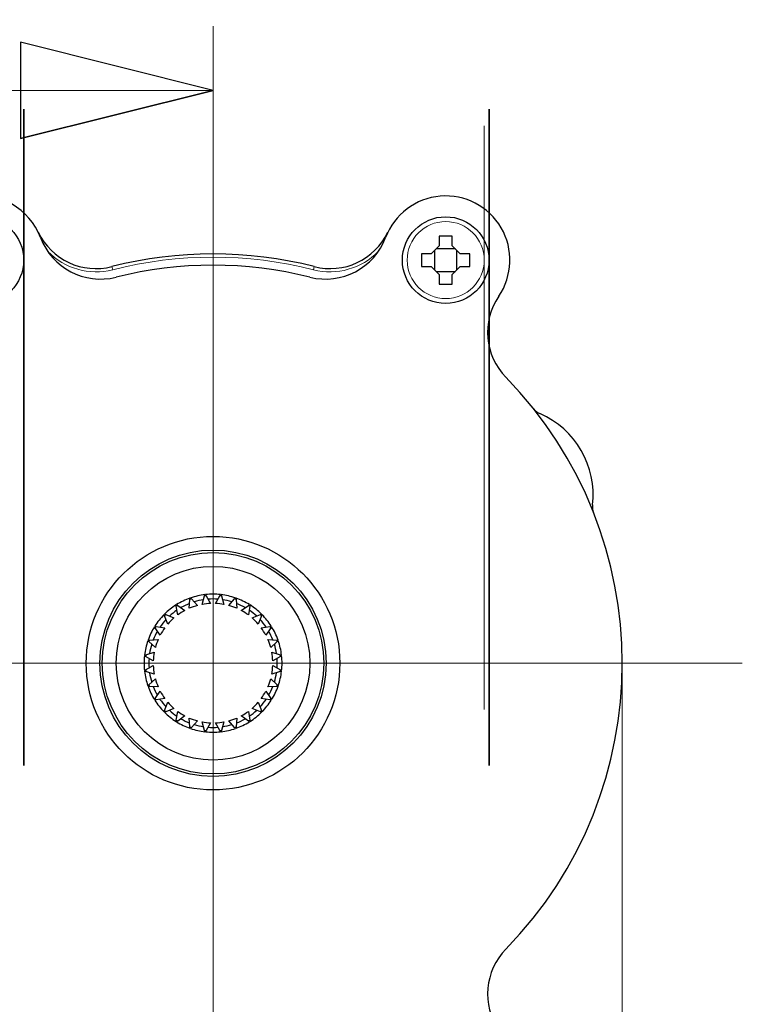
# Model space of a CAD drawing. Units: centimetres. Extents: x -20.5 to 20.8, y -34.9 to 17.3.
# Drawn here: x -1.8 to 0.4, y -1.2 to 1.9 of the extents above; entities that cross this region are included whole.
import ezdxf
from ezdxf.lldxf.tags import DXFTag

# ---------------------------------------------------------------- set-up
doc = ezdxf.new("R2010")
doc.units = ezdxf.units.CM
doc.header["$MEASUREMENT"] = 0
doc.layers.add('Ebene 1', color=7, linetype='Continuous')
tags = doc.linetypes.add('New Line24', pattern=[9.9, 6.3, -1.2, 1.2, -1.2]).pattern_tags.tags
tags[10:11] = [DXFTag(74, 4), DXFTag(75, 0), DXFTag(340, '0'), DXFTag(46, 1.0), DXFTag(50, 0.0), DXFTag(44, 0.0), DXFTag(45, 0.0)]
tags[8:9] = [DXFTag(74, 4), DXFTag(75, 0), DXFTag(340, '0'), DXFTag(46, 1.0), DXFTag(50, 0.0), DXFTag(44, 0.0), DXFTag(45, 0.0)]
tags[6:7] = [DXFTag(74, 4), DXFTag(75, 0), DXFTag(340, '0'), DXFTag(46, 1.0), DXFTag(50, 0.0), DXFTag(44, 0.0), DXFTag(45, 0.0)]
tags[4:5] = [DXFTag(74, 4), DXFTag(75, 0), DXFTag(340, '0'), DXFTag(46, 1.0), DXFTag(50, 0.0), DXFTag(44, 0.0), DXFTag(45, 0.0)]

msp = doc.modelspace()

# ---------------------------------------------------------------- linework, layer by layer
at = {"layer": 'Ebene 1', "lineweight": 25}
for points, knots in [([(-1.83077, 1.1525), (-1.83077, 1.22705), (-1.89121, 1.2875), (-1.96577, 1.2875), (-1.96577, 1.2875), (-2.04033, 1.2875), (-2.10077, 1.22705), (-2.10077, 1.1525), (-2.10077, 1.1525), (-2.10077, 1.07794), (-2.04033, 1.0175), (-1.96577, 1.0175), (-1.96577, 1.0175), (-1.89121, 1.0175), (-1.83077, 1.07794), (-1.83077, 1.15249), (-1.83077, 3.38899), (-1.83077, -3.3205), (-1.83077, 1.1525)], [0, 0, 0, 0, 0.2, 0.2, 0.2, 0.2, 0.4, 0.4, 0.4, 0.4, 0.6, 0.6, 0.6, 0.6, 1, 1, 1, 1.00001, 1.00001, 1.00001, 1.00001]), ([(-0.38077, 1.1525), (-0.38077, 1.22705), (-0.44121, 1.2875), (-0.51577, 1.2875), (-0.51577, 1.2875), (-0.59033, 1.2875), (-0.65077, 1.22705), (-0.65077, 1.1525), (-0.65077, 1.1525), (-0.65077, 1.07794), (-0.59033, 1.0175), (-0.51577, 1.0175), (-0.51577, 1.0175), (-0.44121, 1.0175), (-0.38077, 1.07794), (-0.38077, 1.15249), (-0.38077, 3.38899), (-0.38077, -3.3205), (-0.38077, 1.1525)], [0, 0, 0, 0, 0.2, 0.2, 0.2, 0.2, 0.4, 0.4, 0.4, 0.4, 0.6, 0.6, 0.6, 0.6, 1, 1, 1, 1.00001, 1.00001, 1.00001, 1.00001]), ([(-1.77859, 1.22296), (-1.81264, 1.3134), (-1.90649, 1.36657), (-2.00158, 1.34926), (-2.00158, 1.34926), (-2.09666, 1.33196), (-2.16577, 1.24914), (-2.16577, 1.1525)], [0, 0, 0, 0, 0.3333333, 0.3333333, 0.3333333, 0.3333333, 1, 1, 1, 1]), ([(-0.35054, 1.0398), (-0.30706, 1.10355), (-0.30413, 1.18663), (-0.34302, 1.25328), (-0.34302, 1.25328), (-0.38191, 1.31993), (-0.45567, 1.35827), (-0.53256, 1.35179), (-0.53256, 1.35179), (-0.60945, 1.34531), (-0.67576, 1.29517), (-0.70294, 1.22296)], [0, 0, 0, 0, 0.25, 0.25, 0.25, 0.25, 0.5, 0.5, 0.5, 0.5, 1, 1, 1, 1]), ([(-0.49577, 1.2275), (-0.5075, 1.2275), (-0.51924, 1.2275), (-0.53095, 1.2275), (-0.53095, 1.2275), (-0.53255, 1.2275), (-0.53416, 1.2275), (-0.53577, 1.2275)], [0, 0, 0, 0, 0.3333333, 0.3333333, 0.3333333, 0.3333333, 1, 1, 1, 1]), ([(-0.59077, 1.1725), (-0.59077, 1.17089), (-0.59077, 1.16928), (-0.59077, 1.16767), (-0.59077, 1.16767), (-0.59077, 1.15597), (-0.59077, 1.14423), (-0.59077, 1.1325)], [0, 0, 0, 0, 0.3333333, 0.3333333, 0.3333333, 0.3333333, 1, 1, 1, 1]), ([(-0.44077, 1.1325), (-0.44077, 1.14423), (-0.44077, 1.15597), (-0.44077, 1.16767), (-0.44077, 1.16767), (-0.44077, 1.16928), (-0.44077, 1.17089), (-0.44077, 1.1725)], [0, 0, 0, 0, 0.3333333, 0.3333333, 0.3333333, 0.3333333, 1, 1, 1, 1]), ([(-0.53577, 1.0775), (-0.53416, 1.0775), (-0.53255, 1.0775), (-0.53095, 1.0775), (-0.53095, 1.0775), (-0.51924, 1.0775), (-0.5075, 1.0775), (-0.49577, 1.0775)], [0, 0, 0, 0, 0.3333333, 0.3333333, 0.3333333, 0.3333333, 1, 1, 1, 1]), ([(-0.84577, -0.10323), (-0.84577, 0.11491), (-1.02261, 0.29176), (-1.24077, 0.29176), (-1.24077, 0.29176), (-1.45892, 0.29176), (-1.63577, 0.11491), (-1.63577, -0.10323), (-1.63577, -0.10323), (-1.63577, -0.32138), (-1.45892, -0.49823), (-1.24077, -0.49823), (-1.24077, -0.49823), (-1.02262, -0.49823), (-0.84577, -0.32139), (-0.84577, -0.10323)], [0, 0, 0, 0, 0.2, 0.2, 0.2, 0.2, 0.4, 0.4, 0.4, 0.4, 0.6, 0.6, 0.6, 0.6, 1, 1, 1, 1]), ([(-0.88827, -0.10323), (-0.88827, 0.09144), (-1.04609, 0.24926), (-1.24077, 0.24926), (-1.24077, 0.24926), (-1.43545, 0.24926), (-1.59327, 0.09144), (-1.59327, -0.10323), (-1.59327, -0.10323), (-1.59327, -0.29791), (-1.43545, -0.45573), (-1.24077, -0.45573), (-1.24077, -0.45573), (-1.04609, -0.45573), (-0.88827, -0.29791), (-0.88827, -0.10323)], [0, 0, 0, 0, 0.2, 0.2, 0.2, 0.2, 0.4, 0.4, 0.4, 0.4, 0.6, 0.6, 0.6, 0.6, 1, 1, 1, 1]), ([(-0.89577, -0.10323), (-0.89577, 0.0873), (-1.05023, 0.24176), (-1.24077, 0.24176), (-1.24077, 0.24176), (-1.4313, 0.24176), (-1.58577, 0.0873), (-1.58577, -0.10323), (-1.58577, -0.10323), (-1.58577, -0.29377), (-1.43131, -0.44823), (-1.24077, -0.44823), (-1.24077, -0.44823), (-1.05023, -0.44823), (-0.89577, -0.29377), (-0.89577, -0.10323)], [0, 0, 0, 0, 0.2, 0.2, 0.2, 0.2, 0.4, 0.4, 0.4, 0.4, 0.6, 0.6, 0.6, 0.6, 1, 1, 1, 1]), ([(-0.93907, -0.10323), (-0.93907, 0.06338), (-1.07414, 0.19846), (-1.24077, 0.19846), (-1.24077, 0.19846), (-1.40739, 0.19846), (-1.54247, 0.06338), (-1.54247, -0.10323), (-1.54247, -0.10323), (-1.54247, -0.26985), (-1.40739, -0.40493), (-1.24077, -0.40493), (-1.24077, -0.40493), (-1.07415, -0.40493), (-0.93907, -0.26986), (-0.93907, -0.10323)], [0, 0, 0, 0, 0.2, 0.2, 0.2, 0.2, 0.4, 0.4, 0.4, 0.4, 0.6, 0.6, 0.6, 0.6, 1, 1, 1, 1])]:
    msp.add_open_spline(points, degree=3, knots=knots, dxfattribs=at)
at = {"layer": 'Ebene 1', "color": 8, "lineweight": 18}
msp.add_open_spline([(-0.39575, 1.1525), (-0.39575, 1.21878), (-0.44948, 1.27251), (-0.51577, 1.27251), (-0.51577, 1.27251), (-0.58205, 1.27251), (-0.63579, 1.21878), (-0.63579, 1.1525), (-0.63579, 1.1525), (-0.63579, 1.08621), (-0.58205, 1.03248), (-0.51577, 1.03248), (-0.51577, 1.03248), (-0.44948, 1.03248), (-0.39575, 1.08621), (-0.39575, 1.15249), (-0.39575, 3.14089), (-0.39575, -2.8243), (-0.39575, 1.1525)], degree=3, knots=[0, 0, 0, 0, 0.2, 0.2, 0.2, 0.2, 0.4, 0.4, 0.4, 0.4, 0.6, 0.6, 0.6, 0.6, 1, 1, 1, 1.00001, 1.00001, 1.00001, 1.00001], dxfattribs=at)
at = {"layer": 'Ebene 1', "linetype": 'New Line24', "lineweight": 18}
msp.add_open_spline([(-1.24077, 1.88128), (-1.24077, 1.88128), (-1.24077, -2.87244), (-1.24077, -2.87244)], degree=3, dxfattribs=at)
at = {"layer": 'Ebene 1'}
for points, knots in [([(-1.84077, 1.53128), (-1.84077, 1.53128), (-1.84077, 1.83128), (-1.84077, 1.83128), (-1.84077, 1.83128), (-1.84077, 1.83128), (-1.24077, 1.68128), (-1.24077, 1.68128), (-1.24077, 1.68128), (-1.24077, 1.68128), (-1.84077, 1.53128), (-1.84077, 1.53128)], [0, 0, 0, 0, 0.25, 0.25, 0.25, 0.25, 0.5, 0.5, 0.5, 0.5, 1, 1, 1, 1]), ([(-1.24077, 1.68128), (-1.24077, 1.68128), (-1.84077, 1.53128), (-1.84077, 1.53128), (-1.84077, 1.53128), (-1.84077, 1.53128), (-1.24077, 1.68128), (-1.24077, 1.68128)], [0, 0, 0, 0, 0.3333333, 0.3333333, 0.3333333, 0.3333333, 1, 1, 1, 1])]:
    msp.add_open_spline(points, degree=3, knots=knots, dxfattribs=at)
at = {"layer": 'Ebene 1', "lineweight": 18}
msp.add_open_spline([(-1.84077, 1.53128), (-1.84077, 1.53128), (-1.84077, 1.83128), (-1.84077, 1.83128), (-1.84077, 1.83128), (-1.84077, 1.83128), (-1.24077, 1.68128), (-1.24077, 1.68128), (-1.24077, 1.68128), (-1.24077, 1.68128), (-1.84077, 1.53128), (-1.84077, 1.53128)], degree=3, knots=[0, 0, 0, 0, 0.25, 0.25, 0.25, 0.25, 0.5, 0.5, 0.5, 0.5, 1, 1, 1, 1], dxfattribs=at)
for points in [[(-2.44077, 1.68128), (-2.44077, 1.68128), (-1.24077, 1.68128), (-1.24077, 1.68128)], [(-1.24077, 1.68128), (-1.24077, 1.68128), (-1.84077, 1.53128), (-1.84077, 1.53128)]]:
    msp.add_open_spline(points, degree=3, dxfattribs=at)
at = {"layer": 'Ebene 1', "lineweight": 25}
for points in [[(-1.78556, 1.23924), (-1.74426, 1.15344), (-1.64819, 1.10866), (-1.55592, 1.1322)], [(-0.92562, 1.1322), (-0.83335, 1.10866), (-0.73728, 1.15344), (-0.69598, 1.23924)], [(-0.53577, 1.2275), (-0.53577, 1.2275), (-0.53577, 1.1975), (-0.53577, 1.1975)], [(-0.49577, 1.1975), (-0.49577, 1.1975), (-0.49577, 1.2275), (-0.49577, 1.2275)], [(-1.77859, 1.22296), (-1.74278, 1.12782), (-1.6413, 1.07468), (-1.54271, 1.09943)], [(-0.93882, 1.09943), (-0.84023, 1.07468), (-0.73876, 1.12782), (-0.70294, 1.22296)], [(-0.56077, 1.1725), (-0.56077, 1.1725), (-0.53577, 1.1975), (-0.53577, 1.1975)], [(-0.49577, 1.1975), (-0.49577, 1.1975), (-0.47077, 1.1725), (-0.47077, 1.1725)], [(-0.92562, 1.1322), (-1.13241, 1.18495), (-1.34913, 1.18495), (-1.55592, 1.1322)], [(-0.56077, 1.1725), (-0.56077, 1.1725), (-0.59077, 1.1725), (-0.59077, 1.1725)], [(-0.55077, 1.1825), (-0.55077, 1.1825), (-0.55077, 1.1225), (-0.55077, 1.1225)], [(-0.48577, 1.1875), (-0.48577, 1.1875), (-0.54577, 1.1875), (-0.54577, 1.1875)], [(-0.48077, 1.1225), (-0.48077, 1.1225), (-0.48077, 1.1825), (-0.48077, 1.1825)], [(-0.44077, 1.1725), (-0.44077, 1.1725), (-0.47077, 1.1725), (-0.47077, 1.1725)], [(-0.93882, 1.09943), (-1.13704, 1.1492), (-1.34449, 1.1492), (-1.54271, 1.09943)], [(-0.59077, 1.1325), (-0.59077, 1.1325), (-0.56077, 1.1325), (-0.56077, 1.1325)], [(-0.53577, 1.1075), (-0.53577, 1.1075), (-0.56077, 1.1325), (-0.56077, 1.1325)], [(-0.54577, 1.1175), (-0.54577, 1.1175), (-0.48577, 1.1175), (-0.48577, 1.1175)], [(-0.53577, 1.1075), (-0.53577, 1.1075), (-0.53577, 1.0775), (-0.53577, 1.0775)], [(-0.47077, 1.1325), (-0.47077, 1.1325), (-0.49577, 1.1075), (-0.49577, 1.1075)], [(-0.49577, 1.0775), (-0.49577, 1.0775), (-0.49577, 1.1075), (-0.49577, 1.1075)], [(-0.47077, 1.1325), (-0.47077, 1.1325), (-0.44077, 1.1325), (-0.44077, 1.1325)], [(-0.35054, 1.0398), (-0.40419, 0.96113), (-0.39494, 0.85554), (-0.32842, 0.7874)], [(-0.32842, -0.99388), (0.15511, -0.49856), (0.15511, 0.29208), (-0.32842, 0.7874)], [(-0.24185, 0.68909), (-0.23672, 0.68262), (-0.23007, 0.67753), (-0.22249, 0.67425)], [(-0.0583, 0.38987), (-0.04421, 0.51052), (-0.11095, 0.62613), (-0.22249, 0.67425)], [(-0.0583, 0.38987), (-0.05925, 0.38167), (-0.05817, 0.37336), (-0.05513, 0.36568)], [(-1.31274, 0.09935), (-1.32727, 0.09419), (-1.3412, 0.08749), (-1.35429, 0.07935)], [(-1.31476, 0.06768), (-1.31476, 0.06768), (-1.313, 0.09527), (-1.313, 0.09527)], [(-1.313, 0.09527), (-1.313, 0.09527), (-1.31274, 0.09935), (-1.31274, 0.09935)], [(-1.30806, 0.097), (-1.30972, 0.09645), (-1.31136, 0.09587), (-1.313, 0.09527)], [(-1.26586, 0.11029), (-1.28117, 0.10849), (-1.29624, 0.10505), (-1.31081, 0.10003)], [(-1.31081, 0.10003), (-1.31081, 0.10003), (-1.30806, 0.097), (-1.30806, 0.097)], [(-1.30806, 0.097), (-1.30806, 0.097), (-1.28949, 0.07652), (-1.28949, 0.07652)], [(-1.27052, 0.09453), (-1.28042, 0.09304), (-1.2902, 0.09081), (-1.29977, 0.08786)], [(-1.27487, 0.07986), (-1.27487, 0.07986), (-1.26702, 0.10637), (-1.26702, 0.10637)], [(-1.26702, 0.10637), (-1.26702, 0.10637), (-1.26586, 0.11029), (-1.26586, 0.11029)], [(-1.26182, 0.10696), (-1.26355, 0.10678), (-1.26529, 0.10659), (-1.26702, 0.10637)], [(-1.21771, 0.11052), (-1.23304, 0.11217), (-1.2485, 0.11217), (-1.26382, 0.11052)], [(-1.26382, 0.11052), (-1.26382, 0.11052), (-1.26182, 0.10696), (-1.26182, 0.10696)], [(-1.26182, 0.10696), (-1.26182, 0.10696), (-1.24827, 0.08286), (-1.24827, 0.08286)], [(-1.22577, 0.0962), (-1.23575, 0.09695), (-1.24578, 0.09695), (-1.25577, 0.0962)], [(-1.23327, 0.08286), (-1.23327, 0.08286), (-1.21972, 0.10696), (-1.21972, 0.10696)], [(-1.21972, 0.10696), (-1.21972, 0.10696), (-1.21771, 0.11052), (-1.21771, 0.11052)], [(-1.21452, 0.10637), (-1.21625, 0.10659), (-1.21798, 0.10678), (-1.21972, 0.10696)], [(-1.17072, 0.10003), (-1.1853, 0.10505), (-1.20037, 0.10849), (-1.21568, 0.11029)], [(-1.21568, 0.11029), (-1.21568, 0.11029), (-1.21452, 0.10637), (-1.21452, 0.10637)], [(-1.21452, 0.10637), (-1.21452, 0.10637), (-1.20667, 0.07986), (-1.20667, 0.07986)], [(-1.18176, 0.08786), (-1.19133, 0.09081), (-1.20111, 0.09304), (-1.21101, 0.09453)], [(-1.19204, 0.07652), (-1.19204, 0.07652), (-1.17347, 0.097), (-1.17347, 0.097)], [(-1.17347, 0.097), (-1.17347, 0.097), (-1.17072, 0.10003), (-1.17072, 0.10003)], [(-1.16853, 0.09527), (-1.17017, 0.09587), (-1.17182, 0.09645), (-1.17347, 0.097)], [(-1.12725, 0.07935), (-1.14034, 0.08749), (-1.15427, 0.09419), (-1.16879, 0.09935)], [(-1.16879, 0.09935), (-1.16879, 0.09935), (-1.16853, 0.09527), (-1.16853, 0.09527)], [(-1.16853, 0.09527), (-1.16853, 0.09527), (-1.16678, 0.06768), (-1.16678, 0.06768)], [(-1.35602, 0.07826), (-1.36903, 0.06999), (-1.38112, 0.06036), (-1.39207, 0.04951)], [(-1.35339, 0.06204), (-1.36166, 0.0564), (-1.3695, 0.05015), (-1.37684, 0.04333)], [(-1.35537, 0.07422), (-1.35537, 0.07422), (-1.35602, 0.07826), (-1.35602, 0.07826)], [(-1.35094, 0.07701), (-1.35242, 0.0761), (-1.3539, 0.07517), (-1.35537, 0.07422)], [(-1.35093, 0.04693), (-1.35093, 0.04693), (-1.35537, 0.07422), (-1.35537, 0.07422)], [(-1.35429, 0.07935), (-1.35429, 0.07935), (-1.35094, 0.07701), (-1.35094, 0.07701)], [(-1.35094, 0.07701), (-1.35094, 0.07701), (-1.32827, 0.06117), (-1.32827, 0.06117)], [(-1.31379, 0.08295), (-1.32311, 0.0793), (-1.33214, 0.07495), (-1.34081, 0.06994)], [(-1.28949, 0.07652), (-1.29811, 0.07419), (-1.30656, 0.07123), (-1.31476, 0.06768)], [(-1.24827, 0.08286), (-1.25719, 0.0825), (-1.26608, 0.0815), (-1.27487, 0.07986)], [(-1.20667, 0.07986), (-1.21545, 0.0815), (-1.22434, 0.0825), (-1.23327, 0.08286)], [(-1.16678, 0.06768), (-1.17498, 0.07123), (-1.18342, 0.07419), (-1.19204, 0.07652)], [(-1.14072, 0.06994), (-1.14939, 0.07495), (-1.15843, 0.0793), (-1.16775, 0.08295)], [(-1.15326, 0.06117), (-1.15326, 0.06117), (-1.1306, 0.07701), (-1.1306, 0.07701)], [(-1.1306, 0.07701), (-1.1306, 0.07701), (-1.12725, 0.07935), (-1.12725, 0.07935)], [(-1.12617, 0.07422), (-1.12763, 0.07517), (-1.12911, 0.0761), (-1.1306, 0.07701)], [(-1.12617, 0.07422), (-1.12617, 0.07422), (-1.1306, 0.04693), (-1.1306, 0.04693)], [(-1.10469, 0.04333), (-1.11203, 0.05015), (-1.11987, 0.0564), (-1.12815, 0.06204)], [(-1.12551, 0.07826), (-1.12551, 0.07826), (-1.12617, 0.07422), (-1.12617, 0.07422)], [(-1.08947, 0.04951), (-1.10042, 0.06036), (-1.1125, 0.06999), (-1.12551, 0.07826)], [(-1.39352, 0.04806), (-1.40436, 0.03711), (-1.414, 0.02502), (-1.42227, 0.01201)], [(-1.38734, 0.03283), (-1.39415, 0.02549), (-1.40041, 0.01765), (-1.40605, 0.00938)], [(-1.39198, 0.04427), (-1.39198, 0.04427), (-1.39352, 0.04806), (-1.39352, 0.04806)], [(-1.39207, 0.04951), (-1.39207, 0.04951), (-1.38828, 0.04797), (-1.38828, 0.04797)], [(-1.38828, 0.04797), (-1.38953, 0.04676), (-1.39076, 0.04552), (-1.39198, 0.04427)], [(-1.38159, 0.01865), (-1.38159, 0.01865), (-1.39198, 0.04427), (-1.39198, 0.04427)], [(-1.38828, 0.04797), (-1.38828, 0.04797), (-1.36266, 0.03758), (-1.36266, 0.03758)], [(-1.36266, 0.03758), (-1.36942, 0.03173), (-1.37574, 0.02541), (-1.38159, 0.01865)], [(-1.32827, 0.06117), (-1.33616, 0.05698), (-1.34373, 0.05222), (-1.35093, 0.04693)], [(-1.1306, 0.04693), (-1.1378, 0.05222), (-1.14538, 0.05698), (-1.15326, 0.06117)], [(-1.11887, 0.03758), (-1.11887, 0.03758), (-1.09325, 0.04797), (-1.09325, 0.04797)], [(-1.09995, 0.01865), (-1.10579, 0.02541), (-1.11212, 0.03173), (-1.11887, 0.03758)], [(-1.08955, 0.04427), (-1.08955, 0.04427), (-1.09995, 0.01865), (-1.09995, 0.01865)], [(-1.07549, 0.00938), (-1.08113, 0.01765), (-1.08738, 0.02549), (-1.09419, 0.03283)], [(-1.09325, 0.04797), (-1.09325, 0.04797), (-1.08947, 0.04951), (-1.08947, 0.04951)], [(-1.08955, 0.04427), (-1.09077, 0.04552), (-1.092, 0.04676), (-1.09325, 0.04797)], [(-1.08802, 0.04806), (-1.08802, 0.04806), (-1.08955, 0.04427), (-1.08955, 0.04427)], [(-1.05927, 0.01201), (-1.06753, 0.02502), (-1.07717, 0.03711), (-1.08802, 0.04806)], [(-1.42336, 0.01028), (-1.43149, -0.0028), (-1.4382, -0.01673), (-1.44336, -0.03126)], [(-1.42102, 0.00693), (-1.42102, 0.00693), (-1.42336, 0.01028), (-1.42336, 0.01028)], [(-1.42227, 0.01201), (-1.42227, 0.01201), (-1.41823, 0.01136), (-1.41823, 0.01136)], [(-1.41823, 0.01136), (-1.41918, 0.00989), (-1.42011, 0.00842), (-1.42102, 0.00693)], [(-1.40518, -0.01573), (-1.40518, -0.01573), (-1.42102, 0.00693), (-1.42102, 0.00693)], [(-1.41823, 0.01136), (-1.41823, 0.01136), (-1.39094, 0.00693), (-1.39094, 0.00693)], [(-1.39094, 0.00693), (-1.39623, -0.00027), (-1.40099, -0.00784), (-1.40518, -0.01573)], [(-1.09059, 0.00693), (-1.09059, 0.00693), (-1.0633, 0.01136), (-1.0633, 0.01136)], [(-1.07635, -0.01573), (-1.08055, -0.00784), (-1.08531, -0.00027), (-1.09059, 0.00693)], [(-1.06052, 0.00693), (-1.06052, 0.00693), (-1.07635, -0.01573), (-1.07635, -0.01573)], [(-1.0633, 0.01136), (-1.0633, 0.01136), (-1.05927, 0.01201), (-1.05927, 0.01201)], [(-1.06052, 0.00693), (-1.06143, 0.00842), (-1.06236, 0.00989), (-1.0633, 0.01136)], [(-1.05818, 0.01028), (-1.05818, 0.01028), (-1.06052, 0.00693), (-1.06052, 0.00693)], [(-1.03817, -0.03126), (-1.04333, -0.01673), (-1.05004, -0.0028), (-1.05818, 0.01028)], [(-1.43928, -0.031), (-1.43928, -0.031), (-1.41169, -0.02924), (-1.41169, -0.02924)], [(-1.41395, -0.00318), (-1.41895, -0.01186), (-1.42331, -0.02089), (-1.42696, -0.03021)], [(-1.41169, -0.02924), (-1.41524, -0.03744), (-1.41819, -0.04589), (-1.42053, -0.05451)], [(-1.41169, -0.02924), (-1.41169, -0.02924), (-1.41169, -0.02924), (-1.41169, -0.02924)], [(-1.061, -0.05451), (-1.06334, -0.04589), (-1.06629, -0.03744), (-1.06984, -0.02924)], [(-1.06984, -0.02924), (-1.06984, -0.02924), (-1.04225, -0.031), (-1.04225, -0.031)], [(-1.05457, -0.03021), (-1.05823, -0.02089), (-1.06258, -0.01186), (-1.06759, -0.00318)], [(-1.44404, -0.03319), (-1.44906, -0.04776), (-1.4525, -0.06283), (-1.4543, -0.07814)], [(-1.44101, -0.03593), (-1.44101, -0.03593), (-1.44404, -0.03319), (-1.44404, -0.03319)], [(-1.44336, -0.03126), (-1.44336, -0.03126), (-1.43928, -0.031), (-1.43928, -0.031)], [(-1.43928, -0.031), (-1.43988, -0.03264), (-1.44046, -0.03428), (-1.44101, -0.03593)], [(-1.42053, -0.05451), (-1.42053, -0.05451), (-1.44101, -0.03593), (-1.44101, -0.03593)], [(-1.43928, -0.031), (-1.43928, -0.031), (-1.43928, -0.031), (-1.43928, -0.031)], [(-1.43187, -0.04423), (-1.43482, -0.0538), (-1.43705, -0.06357), (-1.43854, -0.07348)], [(-1.04052, -0.03593), (-1.04052, -0.03593), (-1.061, -0.05451), (-1.061, -0.05451)], [(-1.04299, -0.07348), (-1.04448, -0.06357), (-1.04671, -0.0538), (-1.04967, -0.04423)], [(-1.04052, -0.03593), (-1.04108, -0.03428), (-1.04165, -0.03264), (-1.04225, -0.031)], [(-1.04225, -0.031), (-1.04225, -0.031), (-1.03817, -0.03126), (-1.03817, -0.03126)], [(-1.0375, -0.03319), (-1.0375, -0.03319), (-1.04052, -0.03593), (-1.04052, -0.03593)], [(-1.04052, -0.03593), (-1.04052, -0.03593), (-1.04052, -0.03593), (-1.04052, -0.03593)], [(-1.02724, -0.07814), (-1.02903, -0.06283), (-1.03247, -0.04776), (-1.0375, -0.03319)], [(-1.0375, -0.03319), (-1.0375, -0.03319), (-1.0375, -0.03319), (-1.0375, -0.03319)], [(-1.45453, -0.08018), (-1.45618, -0.0955), (-1.45618, -0.11096), (-1.45453, -0.12629)], [(-1.45097, -0.08218), (-1.45097, -0.08218), (-1.45453, -0.08018), (-1.45453, -0.08018)], [(-1.4543, -0.07814), (-1.4543, -0.07814), (-1.45038, -0.07698), (-1.45038, -0.07698)], [(-1.45038, -0.07698), (-1.4506, -0.07871), (-1.45079, -0.08044), (-1.45097, -0.08218)], [(-1.42687, -0.09573), (-1.42687, -0.09573), (-1.45097, -0.08218), (-1.45097, -0.08218)], [(-1.45038, -0.07698), (-1.45038, -0.07698), (-1.42387, -0.06913), (-1.42387, -0.06913)], [(-1.45038, -0.07698), (-1.45038, -0.07698), (-1.45038, -0.07698), (-1.45038, -0.07698)], [(-1.4402, -0.08823), (-1.44096, -0.09822), (-1.44096, -0.10825), (-1.4402, -0.11823)], [(-1.42387, -0.06913), (-1.4255, -0.07792), (-1.42651, -0.0868), (-1.42687, -0.09573)], [(-1.42387, -0.06913), (-1.42387, -0.06913), (-1.42387, -0.06913), (-1.42387, -0.06913)], [(-1.05467, -0.09573), (-1.05503, -0.0868), (-1.05603, -0.07792), (-1.05767, -0.06913)], [(-1.05767, -0.06913), (-1.05767, -0.06913), (-1.03115, -0.07698), (-1.03115, -0.07698)], [(-1.03057, -0.08218), (-1.03057, -0.08218), (-1.05467, -0.09573), (-1.05467, -0.09573)], [(-1.04133, -0.11823), (-1.04058, -0.10825), (-1.04058, -0.09822), (-1.04133, -0.08823)], [(-1.03057, -0.08218), (-1.03074, -0.08044), (-1.03094, -0.07871), (-1.03115, -0.07698)], [(-1.03115, -0.07698), (-1.03115, -0.07698), (-1.02724, -0.07814), (-1.02724, -0.07814)], [(-1.02701, -0.08018), (-1.02701, -0.08018), (-1.03057, -0.08218), (-1.03057, -0.08218)], [(-1.03057, -0.08218), (-1.03057, -0.08218), (-1.03057, -0.08218), (-1.03057, -0.08218)], [(-1.02701, -0.12629), (-1.02535, -0.11096), (-1.02535, -0.0955), (-1.02701, -0.08018)], [(-1.02701, -0.08018), (-1.02701, -0.08018), (-1.02701, -0.08018), (-1.02701, -0.08018)], [(-1.45097, -0.12428), (-1.45097, -0.12428), (-1.42687, -0.11073), (-1.42687, -0.11073)], [(-1.42687, -0.11073), (-1.42651, -0.11966), (-1.4255, -0.12855), (-1.42387, -0.13733)], [(-1.42687, -0.11073), (-1.42687, -0.11073), (-1.42687, -0.11073), (-1.42687, -0.11073)], [(-1.05767, -0.13733), (-1.05603, -0.12855), (-1.05503, -0.11966), (-1.05467, -0.11073)], [(-1.05467, -0.11073), (-1.05467, -0.11073), (-1.03057, -0.12428), (-1.03057, -0.12428)], [(-1.45453, -0.12629), (-1.45453, -0.12629), (-1.45097, -0.12428), (-1.45097, -0.12428)], [(-1.4543, -0.12832), (-1.4525, -0.14363), (-1.44906, -0.1587), (-1.44404, -0.17327)], [(-1.45038, -0.12948), (-1.45038, -0.12948), (-1.4543, -0.12832), (-1.4543, -0.12832)], [(-1.45097, -0.12428), (-1.45079, -0.12602), (-1.4506, -0.12775), (-1.45038, -0.12948)], [(-1.45097, -0.12428), (-1.45097, -0.12428), (-1.45097, -0.12428), (-1.45097, -0.12428)], [(-1.42387, -0.13733), (-1.42387, -0.13733), (-1.45038, -0.12948), (-1.45038, -0.12948)], [(-1.44101, -0.17053), (-1.44101, -0.17053), (-1.42053, -0.15195), (-1.42053, -0.15195)], [(-1.43854, -0.13299), (-1.43705, -0.14289), (-1.43482, -0.15267), (-1.43187, -0.16223)], [(-1.42053, -0.15195), (-1.41819, -0.16058), (-1.41524, -0.16902), (-1.41169, -0.17722)], [(-1.42053, -0.15195), (-1.42053, -0.15195), (-1.42053, -0.15195), (-1.42053, -0.15195)], [(-1.06984, -0.17722), (-1.06629, -0.16902), (-1.06334, -0.16058), (-1.061, -0.15195)], [(-1.061, -0.15195), (-1.061, -0.15195), (-1.04052, -0.17053), (-1.04052, -0.17053)], [(-1.03115, -0.12948), (-1.03115, -0.12948), (-1.05767, -0.13733), (-1.05767, -0.13733)], [(-1.04967, -0.16223), (-1.04671, -0.15267), (-1.04448, -0.14289), (-1.04299, -0.13299)], [(-1.0375, -0.17327), (-1.03247, -0.1587), (-1.02903, -0.14363), (-1.02724, -0.12832)], [(-1.03115, -0.12948), (-1.03094, -0.12775), (-1.03074, -0.12602), (-1.03057, -0.12428)], [(-1.02724, -0.12832), (-1.02724, -0.12832), (-1.03115, -0.12948), (-1.03115, -0.12948)], [(-1.03115, -0.12948), (-1.03115, -0.12948), (-1.03115, -0.12948), (-1.03115, -0.12948)], [(-1.03057, -0.12428), (-1.03057, -0.12428), (-1.02701, -0.12629), (-1.02701, -0.12629)], [(-1.02724, -0.12832), (-1.02724, -0.12832), (-1.02724, -0.12832), (-1.02724, -0.12832)], [(-1.44404, -0.17327), (-1.44404, -0.17327), (-1.44101, -0.17053), (-1.44101, -0.17053)], [(-1.43928, -0.17547), (-1.43928, -0.17547), (-1.44336, -0.17521), (-1.44336, -0.17521)], [(-1.44336, -0.17521), (-1.4382, -0.18973), (-1.43149, -0.20366), (-1.42336, -0.21675)], [(-1.44101, -0.17053), (-1.44101, -0.17053), (-1.44101, -0.17053), (-1.44101, -0.17053)], [(-1.44101, -0.17053), (-1.44046, -0.17218), (-1.43988, -0.17383), (-1.43928, -0.17547)], [(-1.41169, -0.17722), (-1.41169, -0.17722), (-1.43928, -0.17547), (-1.43928, -0.17547)], [(-1.42696, -0.17625), (-1.42331, -0.18557), (-1.41895, -0.19461), (-1.41395, -0.20328)], [(-1.04225, -0.17547), (-1.04225, -0.17547), (-1.06984, -0.17722), (-1.06984, -0.17722)], [(-1.06759, -0.20328), (-1.06258, -0.19461), (-1.05823, -0.18557), (-1.05457, -0.17625)], [(-1.05818, -0.21675), (-1.05004, -0.20366), (-1.04333, -0.18973), (-1.03817, -0.17521)], [(-1.04225, -0.17547), (-1.04165, -0.17383), (-1.04108, -0.17218), (-1.04052, -0.17053)], [(-1.03817, -0.17521), (-1.03817, -0.17521), (-1.04225, -0.17547), (-1.04225, -0.17547)], [(-1.04225, -0.17547), (-1.04225, -0.17547), (-1.04225, -0.17547), (-1.04225, -0.17547)], [(-1.04052, -0.17053), (-1.04052, -0.17053), (-1.0375, -0.17327), (-1.0375, -0.17327)], [(-1.03817, -0.17521), (-1.03817, -0.17521), (-1.03817, -0.17521), (-1.03817, -0.17521)], [(-1.42336, -0.21675), (-1.42336, -0.21675), (-1.42102, -0.2134), (-1.42102, -0.2134)], [(-1.42102, -0.2134), (-1.42102, -0.2134), (-1.40518, -0.19073), (-1.40518, -0.19073)], [(-1.42102, -0.2134), (-1.42102, -0.2134), (-1.42102, -0.2134), (-1.42102, -0.2134)], [(-1.42102, -0.2134), (-1.42011, -0.21489), (-1.41918, -0.21636), (-1.41823, -0.21783)], [(-1.39094, -0.2134), (-1.39094, -0.2134), (-1.41823, -0.21783), (-1.41823, -0.21783)], [(-1.40518, -0.19073), (-1.40099, -0.19862), (-1.39623, -0.20619), (-1.39094, -0.2134)], [(-1.40518, -0.19073), (-1.40518, -0.19073), (-1.40518, -0.19073), (-1.40518, -0.19073)], [(-1.39094, -0.2134), (-1.39094, -0.2134), (-1.39094, -0.2134), (-1.39094, -0.2134)], [(-1.09059, -0.2134), (-1.08531, -0.20619), (-1.08055, -0.19862), (-1.07635, -0.19073)], [(-1.0633, -0.21783), (-1.0633, -0.21783), (-1.09059, -0.2134), (-1.09059, -0.2134)], [(-1.07635, -0.19073), (-1.07635, -0.19073), (-1.06052, -0.2134), (-1.06052, -0.2134)], [(-1.0633, -0.21783), (-1.06236, -0.21636), (-1.06143, -0.21489), (-1.06052, -0.2134)], [(-1.06052, -0.2134), (-1.06052, -0.2134), (-1.05818, -0.21675), (-1.05818, -0.21675)], [(-1.41823, -0.21783), (-1.41823, -0.21783), (-1.42227, -0.21848), (-1.42227, -0.21848)], [(-1.42227, -0.21848), (-1.414, -0.2315), (-1.40436, -0.24358), (-1.39352, -0.25453)], [(-1.41823, -0.21783), (-1.41823, -0.21783), (-1.41823, -0.21783), (-1.41823, -0.21783)], [(-1.40605, -0.21585), (-1.40041, -0.22413), (-1.39415, -0.23197), (-1.38734, -0.23931)], [(-1.39198, -0.25075), (-1.39198, -0.25075), (-1.38159, -0.22513), (-1.38159, -0.22513)], [(-1.36266, -0.24405), (-1.36266, -0.24405), (-1.38828, -0.25445), (-1.38828, -0.25445)], [(-1.38159, -0.22513), (-1.37574, -0.23188), (-1.36942, -0.23821), (-1.36266, -0.24405)], [(-1.38159, -0.22513), (-1.38159, -0.22513), (-1.38159, -0.22513), (-1.38159, -0.22513)], [(-1.36266, -0.24405), (-1.36266, -0.24405), (-1.36266, -0.24405), (-1.36266, -0.24405)], [(-1.11887, -0.24405), (-1.11212, -0.23821), (-1.10579, -0.23188), (-1.09995, -0.22513)], [(-1.09325, -0.25445), (-1.09325, -0.25445), (-1.11887, -0.24405), (-1.11887, -0.24405)], [(-1.09995, -0.22513), (-1.09995, -0.22513), (-1.08955, -0.25075), (-1.08955, -0.25075)], [(-1.09419, -0.23931), (-1.08738, -0.23197), (-1.08113, -0.22413), (-1.07549, -0.21585)], [(-1.08802, -0.25453), (-1.07717, -0.24358), (-1.06753, -0.2315), (-1.05927, -0.21848)], [(-1.05927, -0.21848), (-1.05927, -0.21848), (-1.0633, -0.21783), (-1.0633, -0.21783)], [(-1.39352, -0.25453), (-1.39352, -0.25453), (-1.39198, -0.25075), (-1.39198, -0.25075)], [(-1.38828, -0.25445), (-1.38828, -0.25445), (-1.39207, -0.25598), (-1.39207, -0.25598)], [(-1.39207, -0.25598), (-1.38112, -0.26683), (-1.36903, -0.27647), (-1.35602, -0.28473)], [(-1.39198, -0.25075), (-1.39198, -0.25075), (-1.39198, -0.25075), (-1.39198, -0.25075)], [(-1.39198, -0.25075), (-1.39076, -0.25199), (-1.38953, -0.25323), (-1.38828, -0.25445)], [(-1.38828, -0.25445), (-1.38828, -0.25445), (-1.38828, -0.25445), (-1.38828, -0.25445)], [(-1.37684, -0.2498), (-1.3695, -0.25662), (-1.36166, -0.26287), (-1.35339, -0.26851)], [(-1.35537, -0.2807), (-1.35537, -0.2807), (-1.35093, -0.25341), (-1.35093, -0.25341)], [(-1.32827, -0.26765), (-1.32827, -0.26765), (-1.35094, -0.28348), (-1.35094, -0.28348)], [(-1.35093, -0.25341), (-1.34373, -0.25869), (-1.33616, -0.26345), (-1.32827, -0.26765)], [(-1.35093, -0.25341), (-1.35093, -0.25341), (-1.35093, -0.25341), (-1.35093, -0.25341)], [(-1.32827, -0.26765), (-1.32827, -0.26765), (-1.32827, -0.26765), (-1.32827, -0.26765)], [(-1.31476, -0.27415), (-1.30656, -0.2777), (-1.29811, -0.28066), (-1.28949, -0.283)], [(-1.313, -0.30175), (-1.313, -0.30175), (-1.31476, -0.27415), (-1.31476, -0.27415)], [(-1.19204, -0.283), (-1.18342, -0.28066), (-1.17498, -0.2777), (-1.16678, -0.27415)], [(-1.16678, -0.27415), (-1.16678, -0.27415), (-1.16853, -0.30175), (-1.16853, -0.30175)], [(-1.16678, -0.27415), (-1.16678, -0.27415), (-1.16678, -0.27415), (-1.16678, -0.27415)], [(-1.15326, -0.26765), (-1.14538, -0.26345), (-1.1378, -0.25869), (-1.1306, -0.25341)], [(-1.1306, -0.28348), (-1.1306, -0.28348), (-1.15326, -0.26765), (-1.15326, -0.26765)], [(-1.1306, -0.25341), (-1.1306, -0.25341), (-1.12617, -0.2807), (-1.12617, -0.2807)], [(-1.12815, -0.26851), (-1.11987, -0.26287), (-1.11203, -0.25662), (-1.10469, -0.2498)], [(-1.12551, -0.28473), (-1.1125, -0.27647), (-1.10042, -0.26683), (-1.08947, -0.25598)], [(-1.09325, -0.25445), (-1.092, -0.25323), (-1.09077, -0.25199), (-1.08955, -0.25075)], [(-1.08947, -0.25598), (-1.08947, -0.25598), (-1.09325, -0.25445), (-1.09325, -0.25445)], [(-1.08955, -0.25075), (-1.08955, -0.25075), (-1.08802, -0.25453), (-1.08802, -0.25453)], [(-1.35602, -0.28473), (-1.35602, -0.28473), (-1.35537, -0.2807), (-1.35537, -0.2807)], [(-1.35537, -0.2807), (-1.3539, -0.28164), (-1.35242, -0.28257), (-1.35094, -0.28348)], [(-1.35537, -0.2807), (-1.35537, -0.2807), (-1.35537, -0.2807), (-1.35537, -0.2807)], [(-1.35094, -0.28348), (-1.35094, -0.28348), (-1.35429, -0.28582), (-1.35429, -0.28582)], [(-1.35429, -0.28582), (-1.3412, -0.29396), (-1.32727, -0.30067), (-1.31274, -0.30583)], [(-1.35094, -0.28348), (-1.35094, -0.28348), (-1.35094, -0.28348), (-1.35094, -0.28348)], [(-1.34081, -0.27641), (-1.33214, -0.28142), (-1.32311, -0.28577), (-1.31379, -0.28943)], [(-1.31274, -0.30583), (-1.31274, -0.30583), (-1.313, -0.30175), (-1.313, -0.30175)], [(-1.313, -0.30175), (-1.31136, -0.30234), (-1.30972, -0.30292), (-1.30806, -0.30348)], [(-1.30806, -0.30348), (-1.30806, -0.30348), (-1.31081, -0.3065), (-1.31081, -0.3065)], [(-1.31081, -0.3065), (-1.29624, -0.31152), (-1.28117, -0.31496), (-1.26586, -0.31676)], [(-1.28949, -0.283), (-1.28949, -0.283), (-1.30806, -0.30348), (-1.30806, -0.30348)], [(-1.30806, -0.30348), (-1.30806, -0.30348), (-1.30806, -0.30348), (-1.30806, -0.30348)], [(-1.29977, -0.29433), (-1.2902, -0.29728), (-1.28042, -0.29952), (-1.27052, -0.30101)], [(-1.28949, -0.283), (-1.28949, -0.283), (-1.28949, -0.283), (-1.28949, -0.283)], [(-1.27487, -0.28633), (-1.26608, -0.28797), (-1.25719, -0.28897), (-1.24827, -0.28933)], [(-1.26702, -0.31284), (-1.26702, -0.31284), (-1.27487, -0.28633), (-1.27487, -0.28633)], [(-1.24827, -0.28933), (-1.24827, -0.28933), (-1.26182, -0.31343), (-1.26182, -0.31343)], [(-1.25577, -0.30267), (-1.24578, -0.30342), (-1.23575, -0.30342), (-1.22577, -0.30267)], [(-1.24827, -0.28933), (-1.24827, -0.28933), (-1.24827, -0.28933), (-1.24827, -0.28933)], [(-1.23327, -0.28933), (-1.22434, -0.28897), (-1.21545, -0.28797), (-1.20667, -0.28633)], [(-1.21972, -0.31343), (-1.21972, -0.31343), (-1.23327, -0.28933), (-1.23327, -0.28933)], [(-1.21568, -0.31676), (-1.20037, -0.31496), (-1.1853, -0.31152), (-1.17072, -0.3065)], [(-1.20667, -0.28633), (-1.20667, -0.28633), (-1.21452, -0.31284), (-1.21452, -0.31284)], [(-1.21101, -0.30101), (-1.20111, -0.29952), (-1.19133, -0.29728), (-1.18176, -0.29433)], [(-1.20667, -0.28633), (-1.20667, -0.28633), (-1.20667, -0.28633), (-1.20667, -0.28633)], [(-1.17347, -0.30348), (-1.17347, -0.30348), (-1.19204, -0.283), (-1.19204, -0.283)], [(-1.17347, -0.30348), (-1.17182, -0.30292), (-1.17017, -0.30234), (-1.16853, -0.30175)], [(-1.17072, -0.3065), (-1.17072, -0.3065), (-1.17347, -0.30348), (-1.17347, -0.30348)], [(-1.16879, -0.30583), (-1.15427, -0.30067), (-1.14034, -0.29396), (-1.12725, -0.28582)], [(-1.16853, -0.30175), (-1.16853, -0.30175), (-1.16879, -0.30583), (-1.16879, -0.30583)], [(-1.16853, -0.30175), (-1.16853, -0.30175), (-1.16853, -0.30175), (-1.16853, -0.30175)], [(-1.16775, -0.28943), (-1.15843, -0.28577), (-1.14939, -0.28142), (-1.14072, -0.27641)], [(-1.1306, -0.28348), (-1.12911, -0.28257), (-1.12763, -0.28164), (-1.12617, -0.2807)], [(-1.12725, -0.28582), (-1.12725, -0.28582), (-1.1306, -0.28348), (-1.1306, -0.28348)], [(-1.12617, -0.2807), (-1.12617, -0.2807), (-1.12551, -0.28473), (-1.12551, -0.28473)], [(-1.26586, -0.31676), (-1.26586, -0.31676), (-1.26702, -0.31284), (-1.26702, -0.31284)], [(-1.26702, -0.31284), (-1.26529, -0.31306), (-1.26355, -0.31326), (-1.26182, -0.31343)], [(-1.26182, -0.31343), (-1.26182, -0.31343), (-1.26382, -0.31699), (-1.26382, -0.31699)], [(-1.26382, -0.31699), (-1.2485, -0.31864), (-1.23304, -0.31864), (-1.21771, -0.31699)], [(-1.26182, -0.31343), (-1.26182, -0.31343), (-1.26182, -0.31343), (-1.26182, -0.31343)], [(-1.21972, -0.31343), (-1.21798, -0.31326), (-1.21625, -0.31306), (-1.21452, -0.31284)], [(-1.21771, -0.31699), (-1.21771, -0.31699), (-1.21972, -0.31343), (-1.21972, -0.31343)], [(-1.21452, -0.31284), (-1.21452, -0.31284), (-1.21568, -0.31676), (-1.21568, -0.31676)], [(-1.21452, -0.31284), (-1.21452, -0.31284), (-1.21452, -0.31284), (-1.21452, -0.31284)], [(-0.32842, -0.99388), (-0.39494, -1.06202), (-0.40419, -1.16761), (-0.35054, -1.24628)], [(-2.12368, -1.01612), (-1.80711, -1.3223), (-1.3545, -1.44261), (-0.92767, -1.33403)]]:
    msp.add_open_spline(points, degree=3, dxfattribs=at)
at = {"layer": 'Ebene 1', "color": 8, "lineweight": 18}
for points in [[(-1.75575, 1.17943), (-1.70335, 1.12565), (-1.62621, 1.10395), (-1.55344, 1.12251)], [(-0.92809, 1.12251), (-1.13326, 1.17484), (-1.34828, 1.17484), (-1.55344, 1.12251)], [(-0.92809, 1.12251), (-0.85533, 1.10395), (-0.77819, 1.12565), (-0.72578, 1.17943)], [(-1.55344, 1.12251), (-1.55344, 1.12251), (-1.55592, 1.1322), (-1.55592, 1.1322)], [(-0.92809, 1.12251), (-0.92809, 1.12251), (-0.92562, 1.1322), (-0.92562, 1.1322)]]:
    msp.add_open_spline(points, degree=3, dxfattribs=at)
at = {"layer": 'Ebene 1', "lineweight": 9}
for points in [[(0.40844, -0.10323), (0.40844, -0.10323), (-3.8071, -0.10323), (-3.8071, -0.10323)], [(0.03422, -0.10323), (0.03422, -0.10323), (0.03422, -7.33653), (0.03422, -7.33653)]]:
    msp.add_open_spline(points, degree=3, dxfattribs=at)

doc.saveas('drawing.dxf')
